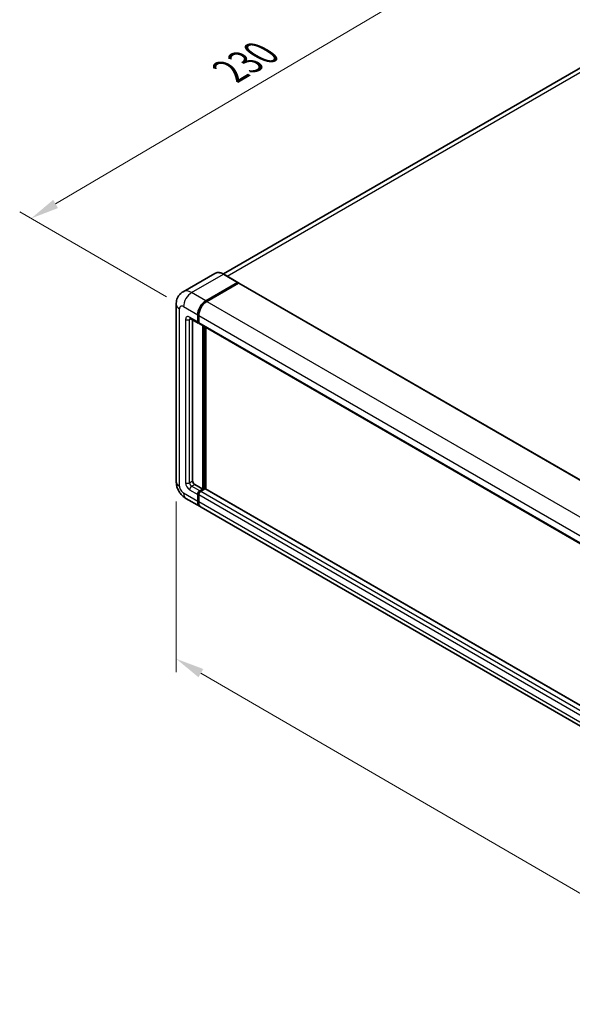
# Model space of a CAD drawing. Units: millimetres. Extents: x 1 to 11019, y 0 to 1405.
# Drawn here: x 333 to 478, y 169 to 428 of the extents above; entities that cross this region are included whole.
import ezdxf

# ---------------------------------------------------------------- set-up
doc = ezdxf.new("R2010")
doc.units = ezdxf.units.MM
for name, color, linetype, lineweight in [('Dimension (ISO)', 7, 'Continuous', 18), ('Visible (ISO)', 7, 'Continuous', 35), ('Visible Narrow (ISO)', 7, 'Continuous', 25)]:
    doc.layers.add(name, color=color, linetype=linetype, lineweight=lineweight)
doc.styles.add('Note Text (TK)', font='MS PGothic.ttf')
doc.dimstyles.new('Default - Method 1b (TK)', dxfattribs={"dimscale": 3, "dimtxt": 2.5, "dimasz": 2.5, "dimexe": 1, "dimexo": 1.5, "dimgap": 1, "dimtad": 1, "dimtoh": 1, "dimrnd": 1e-08, "dimdsep": 46, "dimtxsty": 'Note Text (TK)', "dimcen": 0.09, "dimdle": 5, "dimclrd": 100, "dimclre": 100, "dimclrt": 7, "dimadec": 1, "dimazin": 1, "dimtfac": 1, "dimtmove": 0, "dimatfit": 3, "dimfxl": 0, "dimtolj": 1, "dimlwd": -1, "dimlwe": -1, "dimarcsym": 0})

# ---------------------------------------------------------------- blocks, each defined once
blk = doc.blocks.new('*D35')
at = {"layer": 'Defpoints', "color": 0, "transparency": 16777216}
for p in [(458.15, 447.56), (498.46, 424.29), (376.34, 352.55)]:
    blk.add_point(p, dxfattribs=at)
at = {"layer": 'Dimension (ISO)', "color": 100, "transparency": 16777216}
for p, q in [((493.98, 426.87), (455.17, 449.28)), ((342.72, 379.5), (451.69, 443.75)), ((371.86, 355.13), (333.27, 377.41))]:
    blk.add_line(p, q, dxfattribs=at)
for points in [[(451.06, 444.83), (452.33, 442.67), (458.15, 447.56)], [(342.08, 380.58), (343.35, 378.42), (336.26, 375.69)]]:
    blk.add_solid(points, dxfattribs=at)
at = {"layer": 'Dimension (ISO)', "color": 7, "transparency": 16777216, "insert": (387.16, 413.54), "char_height": 7.5, "attachment_point": 4, "rotation": 30.5227, "style": 'Note Text (TK)'}
blk.add_mtext('\\A1;{\\Q-29.477;\\W0.821;\\H0.816x; \\fＭＳ Ｐゴシック|b0|i0;\\H7.5000;230}', dxfattribs=at)
blk = doc.blocks.new('*D36')
at = {"layer": 'Defpoints', "color": 0, "transparency": 16777216}
for p in [(374.4, 306.62), (599.08, 176.19), (599.08, 129.64)]:
    blk.add_point(p, dxfattribs=at)
at = {"layer": 'Dimension (ISO)', "color": 100, "transparency": 16777216}
for p, q in [((374.4, 301.42), (374.4, 256.61)), ((380.89, 256.31), (592.59, 133.41)), ((599.08, 170.98), (599.08, 126.18))]:
    blk.add_line(p, q, dxfattribs=at)
for points in [[(381.52, 257.4), (380.26, 255.23), (374.4, 260.08)], [(593.22, 134.49), (591.97, 132.33), (599.08, 129.64)]]:
    blk.add_solid(points, dxfattribs=at)
at = {"layer": 'Dimension (ISO)', "color": 7, "transparency": 16777216, "insert": (483.53, 204.53), "char_height": 7.5, "attachment_point": 4, "rotation": 329.863, "style": 'Note Text (TK)'}
blk.add_mtext('\\A1;{\\Q-30.137;\\W0.815;\\H0.816x; \\fＭＳ Ｐゴシック|b0|i0;\\H7.5000;430}', dxfattribs=at)

msp = doc.modelspace()

# ---------------------------------------------------------------- linework, layer by layer
at = {"layer": 'Visible (ISO)'}
for p, q in [((490.1328, 420.7654), (386.8078, 361.1107)), ((384.5649, 361.2679), (376.2122, 356.4455)), ((390.621, 358.911), (386.9087, 361.0544)), ((382.1745, 354.0793), (390.5272, 358.9018)), ((382.1745, 353.9569), (390.6571, 358.8543)), ((390.7659, 358.7334), (382.4397, 353.9262)), ((390.6571, 358.8543), (390.7897, 358.7777)), ((390.8784, 358.7445), (604.6014, 235.3515)), ((374.4015, 353.1608), (374.4015, 306.6205)), ((378.0872, 349.4494), (380.2085, 348.2246)), ((378.7274, 349.0798), (378.7274, 306.7736)), ((380.0532, 348.568), (380.0532, 350.4051)), ((380.1593, 348.6292), (380.1593, 350.4663)), ((380.3184, 350.252), (380.3184, 348.4149)), ((380.3237, 348.3314), (380.2835, 348.3545)), ((380.4737, 348.0716), (594.1967, 224.6785)), ((381.379, 304.6303), (381.379, 347.5489)), ((381.4851, 304.569), (381.4851, 347.4876)), ((382.1745, 304.6145), (382.1745, 347.0896)), ((379.2577, 305.855), (381.379, 304.6303)), ((380.0532, 301.4153), (380.0532, 303.2524)), ((380.1593, 301.4765), (380.1593, 303.3137)), ((380.3184, 303.0993), (380.3184, 301.2622)), ((380.5835, 304.171), (381.379, 304.6303)), ((380.5835, 304.0485), (381.4851, 304.569)), ((381.9624, 304.6609), (380.8487, 304.0179)), ((381.6177, 304.4925), (381.4851, 304.569)), ((381.6177, 304.4925), (381.6442, 304.4772)), ((595.5509, 181.4216), (382.0749, 304.672)), ((376.9622, 302.1853), (380.6745, 300.042)), ((594.6627, 176.4958), (380.9397, 299.8889))]:
    msp.add_line(p, q, dxfattribs=at)
for centre, major_axis, start_param, end_param in [((390.5272, 358.7487), (0.0938, 0.1624), 5.69914506, 7.06858347), ((390.7659, 358.5496), (0.1125, 0.1949), 0, 0.78539816), ((382.1745, 351.6298), (1.5, 2.5981), 0.78539816, 2.35619449), ((382.1745, 351.6298), (1.425, 2.4682), 0.78539816, 2.35619449), ((382.4397, 351.4767), (-1.5, -2.5981), 3.92699082, 5.49778714), ((380.5835, 348.8742), (-0.375, -0.6495), 5.49778714, 6.64455243), ((380.5835, 348.8742), (-0.3, -0.5196), 5.49778714, 6.28318531), ((380.8487, 348.7211), (-0.375, -0.6495), 5.49778714, 6.28318531), ((379.2577, 306.4674), (0.375, -0.6495), 3.92699082, 5.49778714), ((380.5835, 303.5586), (0.375, 0.6495), 0.78539816, 2.35619449), ((380.5835, 303.5586), (0.3, 0.5196), 0.78539816, 2.35619449), ((380.8487, 303.4055), (-0.375, -0.6495), 3.92699082, 5.49778714), ((381.9624, 304.4772), (0.1125, 0.1949), 0, 0.78539816), ((382.1745, 302.64), (-1.5, -2.5981), 5.49778714, 6.37168915), ((382.1745, 302.64), (-1.425, -2.4682), 5.49778714, 6.08463781), ((382.4397, 302.487), (-1.5, -2.5981), 5.49778714, 6.28318531)]:
    msp.add_ellipse(centre, major_axis=major_axis, ratio=0.57735027, start_param=start_param, end_param=end_param, dxfattribs=at)
for points, knots in [([(386.9087, 361.0544), (386.7416, 361.1508), (386.5737, 361.2326), (386.2396, 361.3644), (386.0734, 361.4144), (385.7461, 361.4805), (385.585, 361.4967), (385.2719, 361.4932), (385.1199, 361.4736), (384.8302, 361.3978), (384.6925, 361.3416), (384.5649, 361.2679)], [0, 0, 0, 0, 0.157079633, 0.157079633, 0.314159265, 0.314159265, 0.471238898, 0.471238898, 0.628318531, 0.628318531, 0.785398163, 0.785398163, 0.785398163, 0.785398163]), ([(374.4015, 353.1608), (374.4015, 353.3609), (374.415, 353.5694), (374.4797, 354.0043), (374.5312, 354.231), (374.6882, 354.6984), (374.7941, 354.9394), (375.0773, 355.4177), (375.2553, 355.6549), (375.6852, 356.0899), (375.9373, 356.2868), (376.2122, 356.4455)], [4.71238898, 4.71238898, 4.71238898, 4.71238898, 4.869468613, 4.869468613, 5.026548246, 5.026548246, 5.183627878, 5.183627878, 5.340707511, 5.340707511, 5.497787144, 5.497787144, 5.497787144, 5.497787144]), ([(377.9823, 349.4937), (377.9823, 349.4937), (377.9835, 349.4936), (377.9914, 349.4919), (378.0036, 349.4888), (378.0385, 349.4751), (378.0611, 349.4644), (378.0872, 349.4494)], [5.902696792, 5.902696792, 5.902696792, 5.902696792, 5.969026042, 5.969026042, 6.126105675, 6.126105675, 6.283185307, 6.283185307, 6.283185307, 6.283185307]), ([(376.9622, 302.1853), (376.6155, 302.3854), (376.3232, 302.6146), (375.8074, 303.1059), (375.5843, 303.3689), (375.1919, 303.9247), (375.0228, 304.2176), (374.7377, 304.8353), (374.6215, 305.1601), (374.4539, 305.8524), (374.4015, 306.2201), (374.4015, 306.6205)], [3.14159265, 3.14159265, 3.14159265, 3.14159265, 3.45575192, 3.45575192, 3.76991118, 3.76991118, 4.08407045, 4.08407045, 4.39822972, 4.39822972, 4.71238898, 4.71238898, 4.71238898, 4.71238898])]:
    msp.add_open_spline(points, degree=3, knots=knots, dxfattribs=at)
msp.add_open_spline([(390.8237, 358.7542), (390.8122, 358.7635), (390.8006, 358.7714), (390.7897, 358.7777)], degree=3, dxfattribs=at)
at = {"layer": 'Visible Narrow (ISO)'}
for p, q in [((387.7979, 360.5409), (491.8203, 420.5983)), ((378.4622, 356.2226), (386.8149, 361.0451)), ((386.8149, 361.0451), (390.5272, 358.9018)), ((390.7897, 358.7777), (382.3071, 353.8803)), ((390.7659, 358.7334), (604.4889, 235.3403)), ((382.1745, 354.0793), (378.4622, 356.2226)), ((375.2802, 305.3957), (375.2802, 351.936)), ((376.3409, 352.5484), (380.0532, 350.4051)), ((382.3071, 353.8803), (382.1745, 353.9569)), ((382.4397, 353.9262), (596.1627, 230.5332)), ((376.8712, 349.1804), (376.8712, 306.3143)), ((380.0532, 348.568), (377.9319, 349.7927)), ((377.9319, 349.1804), (378.2425, 349.3597)), ((377.9319, 306.3143), (377.9319, 349.1804)), ((380.2918, 350.3898), (380.1593, 350.4663)), ((380.2918, 350.3898), (380.2918, 348.5527)), ((380.3184, 350.252), (594.0414, 226.859)), ((380.2918, 348.5527), (380.1593, 348.6292)), ((380.3184, 348.4149), (594.0414, 225.0218)), ((381.6177, 347.4111), (381.6177, 304.4925)), ((381.8828, 304.6149), (381.8828, 347.258)), ((377.9319, 306.3143), (378.7274, 306.7736)), ((378.4622, 305.3957), (379.2577, 305.855)), ((380.5835, 304.171), (378.4622, 305.3957)), ((380.0532, 301.4153), (376.3409, 303.5586)), ((377.9319, 304.4772), (380.0532, 303.2524)), ((380.2918, 303.2371), (380.1593, 303.3137)), ((380.2918, 303.2371), (380.2918, 301.4)), ((594.0414, 179.7063), (380.3184, 303.0993)), ((380.7161, 303.972), (380.5835, 304.0485)), ((381.6177, 304.4925), (380.7161, 303.972)), ((594.5717, 180.6248), (380.8487, 304.0179)), ((595.5509, 181.3455), (381.9624, 304.6609)), ((380.2918, 301.4), (380.1593, 301.4765)), ((594.0414, 177.8692), (380.3184, 301.2622))]:
    msp.add_line(p, q, dxfattribs=at)
for centre, major_axis, start_param, end_param in [((386.8149, 357.3708), (-2.25, 3.8971), 5.49778714, 6.28318531), ((386.8149, 360.892), (0.0937, 0.1624), 0, 0.78539816), ((378.4622, 352.5484), (-2.25, 3.8971), 5.49778714, 6.28318531), ((378.4622, 353.7731), (1.5, 2.5981), 0.78539816, 2.35619449), ((377.4015, 353.1608), (-3, 0), 0, 0.78539816), ((376.3409, 351.3237), (-0.75, 1.299), 5.49778714, 7.06858347), ((382.3071, 351.5533), (-1.425, -2.4682), 3.92699082, 5.49778714), ((382.3071, 353.7272), (0.0938, -0.1624), 2.15499248, 2.35619449), ((377.9319, 348.568), (-0.75, 1.299), 5.49778714, 7.06858347), ((377.4015, 349.4865), (-0.75, 0), 0.78539816, 2.35619449), ((378.4622, 350.0989), (-0.375, -0.6495), 5.49778714, 6.28318531), ((378.4622, 348.8742), (-0.375, 0.6495), 0.16790573, 0.78539816), ((380.4244, 350.4663), (0.1875, 0), 3.92699082, 4.12819282), ((380.4244, 348.6292), (0.1875, 0), 3.92699082, 4.11112476), ((380.7161, 348.7976), (-0.3, -0.5196), 5.49778714, 5.85477507), ((377.4015, 306.6205), (-3, 0), 0, 0.78539816), ((376.3409, 304.7833), (-0.75, 1.299), 0.78539816, 2.35619449), ((377.9319, 305.7019), (0.75, -1.299), 3.92699082, 5.49778714), ((377.4015, 306.6205), (-0.75, 0), 0.78539816, 2.35619449), ((378.4622, 306.0081), (-0.375, 0.6495), 0.78539816, 2.35619449), ((378.4622, 304.7833), (-0.375, -0.6495), 3.92699082, 5.49778714), ((378.4622, 304.7833), (-1.5, -2.5981), 5.49778714, 6.28318531), ((380.7161, 303.4821), (-0.3, -0.5196), 3.92699082, 5.49778714), ((380.4244, 303.3137), (0.1875, 0), 3.92699082, 4.17195566), ((380.7161, 303.8189), (0.0937, -0.1624), 2.11122965, 2.35619449), ((380.4244, 301.4765), (0.1875, 0), 3.92699082, 4.11112476), ((382.3071, 302.5635), (-1.425, -2.4682), 5.49778714, 5.71979961)]:
    msp.add_ellipse(centre, major_axis=major_axis, ratio=0.57735027, start_param=start_param, end_param=end_param, dxfattribs=at)

# ---------------------------------------------------------------- dimensions: what is measured, and where the dimension line sits
at = {"layer": 'Dimension (ISO)', "color": 100, "true_color": 0x00ff3f}
for base, p1, p2, angle, text, override, picture, middle in [((458.155, 447.5596), (376.3409, 352.5484), (498.4601, 424.2895), 210.5227, '{\\Q-29.477;\\W0.821;\\H0.816x; \\fＭＳ Ｐゴシック|b0|i0;\\H7.5000;230}', {"dimgap": 1, "dimtoh": 0, "dimdec": 2, "dimlfac": 1.622975, "dimtol": 0, "dimlim": 0, "dimtp": 0, "dimtm": 0, "dimtdec": 2, "dimtofl": 0, "dimatfit": 1}, '*D35', (397.2059, 411.6253)), ((599.0795, 129.6448), (374.4015, 306.6205), (599.0795, 176.1851), 149.862973, '{\\Q-30.137;\\W0.815;\\H0.816x; \\fＭＳ Ｐゴシック|b0|i0;\\H7.5000;430}', {"dimgap": 1, "dimtoh": 0, "dimdec": 2, "dimlfac": 1.63525, "dimtol": 0, "dimlim": 0, "dimtp": 0, "dimtm": 0, "dimtdec": 2, "dimtofl": 0, "dimatfit": 1}, '*D36', (486.7405, 194.8625))]:
    dim = msp.add_linear_dim(base=base, p1=p1, p2=p2, angle=angle, text=text, dimstyle='Default - Method 1b (TK)', override=override, dxfattribs=at)
    dim.commit()
    dim.dimension.update_dxf_attribs({"geometry": picture, "text_midpoint": middle, "dimtype": 160})

doc.saveas('drawing.dxf')
